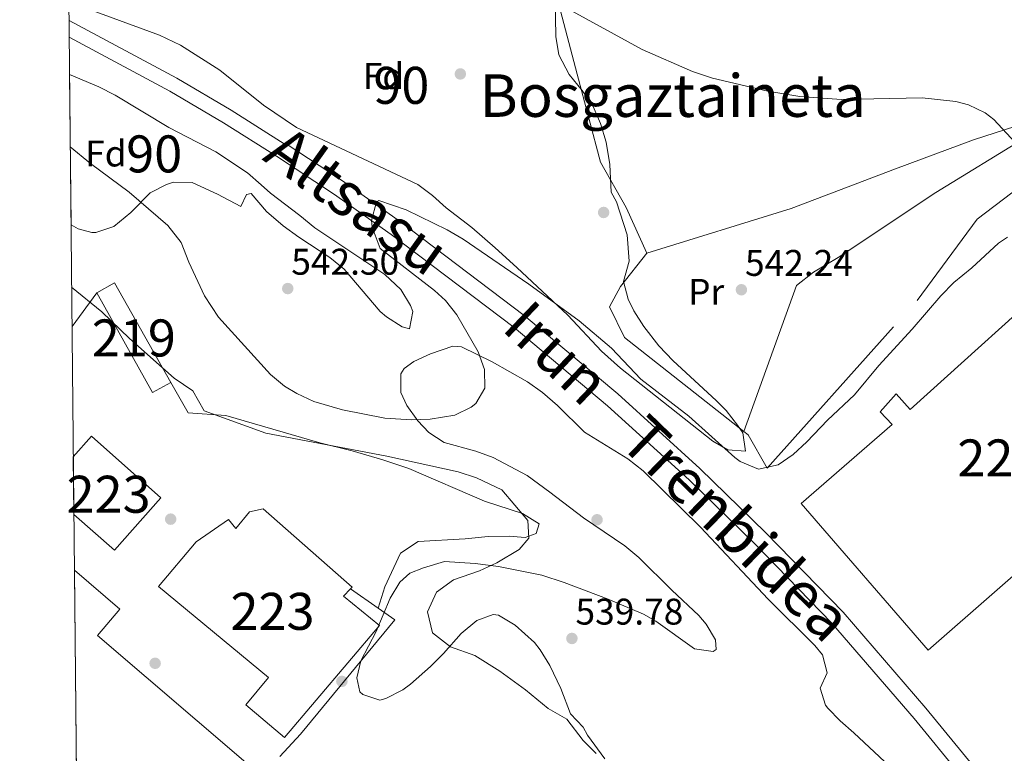
# Model space of a CAD drawing. Units: metres. Extents: x 566314 to 573165, y 4747259 to 4751955.
# Drawn here: x 566314 to 566580, y 4750308 to 4750506 of the extents above; entities that cross this region are included whole.
import ezdxf
from ezdxf.enums import TextEntityAlignment as Align

# ---------------------------------------------------------------- set-up
doc = ezdxf.new("R2010")
doc.units = ezdxf.units.M
doc.header["$MEASUREMENT"] = 0
for name, pattern in [('DGN Style 2', [85.41880000000002, 51.25128000000001, -34.16752000000001]), ('DGN Style 3', [119.58632000000003, 85.41880000000002, -34.16752000000001]), ('DGN Style 4', [136.75549880000005, 68.33504000000002, -34.16752000000001, 0.08541880000000002, -34.16752000000001])]:
    doc.linetypes.add(name, pattern=pattern)
for name, color, linetype, lineweight in [('Nivel 15', 7, 'Continuous', 0), ('Nivel 16', 7, 'Continuous', 0), ('Nivel 17', 7, 'Continuous', 0), ('Nivel 20', 7, 'Continuous', 0), ('Nivel 24', 7, 'Continuous', 0), ('Nivel 35', 7, 'Continuous', 0), ('Nivel 37', 7, 'Continuous', 0), ('Nivel 41', 7, 'Continuous', 0), ('Nivel 44', 7, 'Continuous', 0), ('Nivel 45', 7, 'Continuous', 0), ('Nivel 48', 7, 'Continuous', 0), ('Nivel 49', 7, 'Continuous', 0), ('Nivel 5', 7, 'Continuous', 0), ('Nivel 52', 7, 'Continuous', 0), ('Nivel 57', 7, 'Continuous', 0), ('Nivel 61', 7, 'Continuous', 0), ('Nivel 7', 7, 'Continuous', 0)]:
    doc.layers.add(name, color=color, linetype=linetype, lineweight=lineweight)
doc.styles.add('Style-Arial', font='txt')
doc.styles.add('Style-Arial Narrow', font='txt')
doc.styles.add('Style-Times New Roman', font='txt')

# ---------------------------------------------------------------- blocks, each defined once
blk = doc.blocks.new('5PERFI_1')
at = {"layer": 'Nivel 17', "linetype": 'Continuous', "lineweight": 0}
h = blk.add_hatch(color=7, dxfattribs=at)
edge = h.paths.add_edge_path()
edge.add_arc((-0.003348067402839661, 0.002808375284075737), 1.559999998626405, 315.0000000018422, 675.0000000018422)
blk = doc.blocks.new('5PERFI')
at = {"layer": 'Nivel 17', "color": 7, "linetype": 'Continuous', "lineweight": 0}
blk.add_blockref('5PERFI_1', (0, 0), dxfattribs=at)
blk = doc.blocks.new('5PATER')
at = {"layer": 'Nivel 7', "linetype": 'Continuous', "lineweight": 0}
h = blk.add_hatch(color=51, dxfattribs=at)
edge = h.paths.add_edge_path()
edge.add_ellipse((-0.00104764848947525, -0.0005224533379077911), major_axis=(-1.095731442372465, -1.110710699892244), ratio=0.999422240966032, start_angle=0, end_angle=360)

msp = doc.modelspace()

# ---------------------------------------------------------------- linework, layer by layer
at = {"layer": 'Nivel 15', "color": 51, "linetype": 'Continuous', "lineweight": 13, "extrusion": (-0.1103972830632475, -0.1212561667125737, 0.9864630666813764), "elevation": -638012.8025191899, "flags": 128}
msp.add_lwpolyline([(-2779322.134626141, 3841308.770135861), (-2779320.448036797, 3841314.014563035), (-2779291.047778113, 3841304.257489223)], dxfattribs=at)
at = {"layer": 'Nivel 15', "color": 51, "linetype": 'Continuous', "lineweight": 13, "extrusion": (0.003325900663974915, -0.02779625195687799, 0.9996080765789777), "elevation": -129625.315180094, "flags": 128}
msp.add_lwpolyline([(1126718.107805293, 4647670.496738225), (1126712.866148509, 4647668.353461733), (1126701.136850413, 4647696.930481631)], dxfattribs=at)
at = {"layer": 'Nivel 15', "color": 1, "linetype": 'Continuous', "lineweight": 13}
for points in [[(566525.4200000018, 4750375.59, 539.37), (566550.0199999996, 4750396.949999999, 539.44), (566546.7800000012, 4750400.390000001, 539.64), (566551.0599999987, 4750405.189999999, 539.64), (566554.8200000003, 4750401.029999999, 539.4), (566597.9800000004, 4750439.91, 539.75), (566632.8599999994, 4750399.91, 538.97), (566559.7399999984, 4750335.91, 536.9), (566525.4200000018, 4750375.59, 539.37)], [(566328.7100000009, 4750388.199999999, 534.1800000000001), (566333.629999999, 4750393.75, 534.45), (566352.3999999985, 4750377.140000001, 534.3), (566339.8299999982, 4750362.93, 534.05), (566328.8599999994, 4750372.630000001, 533.91)], [(566351.7100000009, 4750353.189999999, 533.94), (566361.9499999993, 4750365.189999999, 534.41), (566370.629999999, 4750371.27, 534.53), (566372.629999999, 4750368.869999999, 534.5), (566376.3099999987, 4750373.35, 534.58), (566379.9899999984, 4750374.15, 534.6), (566404.0599999987, 4750352.949999999, 534.61), (566403.620000001, 4750352.5, 534.59), (566401.6999999993, 4750350.550000001, 534.52), (566411.4200000018, 4750342.630000001, 534.67), (566385.8200000003, 4750312.310000001, 533.72), (566375.379999999, 4750321.189999999, 533.72), (566381.5, 4750328.550000001, 533.86), (566351.7100000009, 4750353.189999999, 533.94)], [(566329.0100000016, 4750357.609999999, 537.91), (566341.2899999991, 4750347.029999999, 533.83), (566335.2199999988, 4750339.93, 533.61), (566375.3599999994, 4750305.619999999, 533.46), (566349.5599999987, 4750275.43, 532.78), (566353.2399999984, 4750272.27, 532.82), (566330.0899999999, 4750245.42, 538.85)]]:
    msp.add_polyline3d(points, dxfattribs=at)
at = {"layer": 'Nivel 16', "color": 1, "linetype": 'Continuous', "lineweight": 13, "extrusion": (-0.000899050888323739, 0.0006274125183221814, 0.9999993990303355), "elevation": 3004.724626602954, "flags": 128}
msp.add_lwpolyline([(566411.3507576548, 4750346.329776775), (566403.8707516901, 4750351.549777804)], dxfattribs=at)
at = {"layer": 'Nivel 16', "color": 1, "linetype": 'Continuous', "lineweight": 13, "extrusion": (-0.001644406754037904, 0.0008412270553396125, 0.9999982941302794), "elevation": 3598.238486266911, "flags": 128}
msp.add_lwpolyline([(566384.6215504482, 4750305.843871618), (566390.2115428895, 4750311.923877198), (566415.6915413328, 4750342.803884694), (566411.2115309425, 4750345.933885802)], dxfattribs=at)
at = {"layer": 'Nivel 20', "color": 7, "linetype": 'DGN Style 2', "lineweight": 0, "extrusion": (-0.009473929513834483, -0.0128201609516568, 0.9998729359937394), "elevation": -65732.03620246601, "flags": 128}
msp.add_lwpolyline([(566308.0147432685, 4749971.115133937), (566314.7261475325, 4749980.195880208)], dxfattribs=at)
at = {"layer": 'Nivel 20', "color": 7, "linetype": 'DGN Style 2', "lineweight": 0}
for points in [[(566588.4299999997, 4750546.710000001, 550.42), (566566.8299999982, 4750542.550000001, 550.86), (566551.5899999999, 4750538.470000001, 550.14), (566533.5500000007, 4750531.91, 550.1), (566523.2300000004, 4750528.790000001, 549.62), (566506.1099999994, 4750526.869999999, 548.24), (566476.4699999988, 4750525.99, 547.5), (566464.870000001, 4750525.189999999, 546.82), (566458.8299999982, 4750521.51, 546.54), (566458.2300000004, 4750516.949999999, 546.48), (566464.9100000001, 4750491.59, 544.8), (566471.1900000013, 4750467.83, 544.0600000000001), (566478.1499999985, 4750455.59, 543.34), (566483.7100000009, 4750443.27, 542.64)], [(566607.2199999988, 4750486.949999999, 547.34), (566608.0599999987, 4750483.27, 546.98), (566589.0199999996, 4750479.35, 547), (566572.0199999996, 4750473.91, 545.5600000000001), (566550.9400000013, 4750466.07, 544.1800000000001), (566522.7399999984, 4750455.35, 543.32), (566483.7100000009, 4750443.27, 542.88)], [(566626.379999999, 4750477.51, 546.76), (566605.0199999996, 4750476.869999999, 546.9), (566595.8599999994, 4750477.189999999, 546.82), (566590.0199999996, 4750476.949999999, 546.52), (566561.7800000012, 4750459.67, 544.42), (566535.4200000018, 4750442.07, 543.84), (566528.7399999984, 4750438.07, 543.48), (566524.1400000006, 4750434.470000001, 543.28), (566509.8999999985, 4750395.060000001, 542.62)], [(566509.8999999985, 4750395.060000001, 542.0600000000001), (566511.0599999987, 4750394.15, 542.0600000000001), (566516.2199999988, 4750385.109999999, 541.5600000000001), (566556.7399999984, 4750430.470000001, 542.46), (566572.9800000004, 4750452.390000001, 543.86), (566582.379999999, 4750459.51, 544.76), (566592.9800000004, 4750461.43, 545.6), (566603.9400000013, 4750460.710000001, 545.8), (566624.7800000012, 4750447.99, 545.0600000000001), (566643.5, 4750427.35, 544.5600000000001), (566656.5799999982, 4750417.59, 544.32), (566684.1400000006, 4750404.07, 543.52), (566702.0599999987, 4750393.91, 543.22), (566713.9400000013, 4750383.91, 543.36), (566717.4200000018, 4750379.91, 543.62), (566719.6600000001, 4750376.630000001, 543.62)], [(566483.7100000009, 4750443.27, 542.64), (566476.5899999999, 4750434.23, 542.28), (566473.629999999, 4750428.710000001, 542), (566477.6600000001, 4750420.470000001, 541.98), (566509.8999999985, 4750395.060000001, 542.0600000000001)], [(566355.0700000003, 4750408.310000001, 534.46), (566359.75, 4750400.07, 534.32), (566369.9499999993, 4750399.35, 534.58), (566395.3099999987, 4750391.99, 534.5600000000001), (566404.0300000012, 4750389.83, 534.46), (566412.3900000006, 4750387.35, 534.36), (566419.4299999997, 4750385.029999999, 534.32), (566439.8200000003, 4750376.23, 534.14), (566450.0599999987, 4750372.869999999, 534.08), (566454.5799999982, 4750370.07, 534.04), (566453.7800000012, 4750367.51, 533.96), (566450.8200000003, 4750366.390000001, 533.92), (566446.4600000009, 4750366.710000001, 533.86), (566440.8599999994, 4750366.630000001, 533.7), (566434.5799999982, 4750365.99, 533.48), (566421.8999999985, 4750365.35, 533.26), (566417.1400000006, 4750362.15, 533.04), (566412.8999999985, 4750353.029999999, 532.98), (566411.1000000015, 4750347.279999999, 533.14)]]:
    msp.add_polyline3d(points, dxfattribs=at)
at = {"layer": 'Nivel 24', "color": 7, "linetype": 'DGN Style 4', "lineweight": 0}
for points in [[(566327.5700000003, 4750506.1, 541.52), (566356.6900000013, 4750490.49, 541.0600000000001), (566371.3399999999, 4750481.869999999, 540.8100000000001), (566385.7100000009, 4750472.790000001, 540.55), (566385.9299999997, 4750473, 540.55), (566401.4499999993, 4750462.77, 540.53), (566417.129999999, 4750451.73, 540.37), (566450.5100000016, 4750426.42, 539.49), (566475.8900000006, 4750405.18, 539.65), (566498.0100000016, 4750385.08, 539.3100000000001), (566515.8599999994, 4750367.699999999, 539.29), (566536.75, 4750346.210000001, 538.77), (566559.1400000006, 4750320.24, 538.53), (566578.6499999985, 4750296.5, 538.09)], [(566327.620000001, 4750501.609999999, 541.49), (566354.7600000016, 4750487.060000001, 541.0600000000001), (566369.2899999991, 4750478.5, 540.8100000000001), (566383.6000000015, 4750469.460000001, 540.55), (566399.0700000003, 4750459.27, 540.53), (566414.629999999, 4750448.310000001, 540.37), (566447.870000001, 4750423.109999999, 539.49), (566473.1000000015, 4750401.99, 539.65), (566495.1000000015, 4750381.99, 539.3100000000001), (566512.8599999994, 4750364.710000001, 539.29), (566533.620000001, 4750343.35, 538.77), (566555.8999999985, 4750317.51, 538.53), (566575.3000000007, 4750293.91, 538.09)]]:
    msp.add_polyline3d(points, dxfattribs=at)
at = {"layer": 'Nivel 35', "color": 92, "linetype": 'DGN Style 3', "lineweight": 0}
for points in [[(566458.7899999991, 4750518.710000001, 550.28), (566459.0700000003, 4750501.75, 549.36), (566459.879999999, 4750496.84, 548.9300000000001), (566462.6900000013, 4750491.5, 548.46), (566466.2300000004, 4750487.189999999, 548.34), (566469.1900000013, 4750482.869999999, 548.08), (566471.2199999988, 4750478.310000001, 547.77), (566472.7100000009, 4750473.279999999, 547.57), (566473.6700000018, 4750467.189999999, 547.36), (566474.0700000003, 4750459.75, 546.86), (566475.5100000016, 4750457.109999999, 546.78), (566478.3500000015, 4750448.15, 546.6800000000001), (566478.9499999993, 4750441.109999999, 546.26), (566477.4299999997, 4750435.59, 546.02), (566478.6900000013, 4750430.84, 545.7), (566480.2199999988, 4750427.67, 545.52), (566482.8900000006, 4750423.439999999, 545.67), (566486.9400000013, 4750418.23, 546.16), (566490.8599999994, 4750414.15, 546.34), (566502.3999999985, 4750403.43, 546.23), (566505.1000000015, 4750400.710000001, 546.14), (566508.2199999988, 4750396.779999999, 545.95), (566509.620000001, 4750394.710000001, 545.86), (566510.370000001, 4750389.73, 545.6800000000001), (566505.5799999982, 4750390.07, 545.5600000000001), (566501.5399999991, 4750392.470000001, 545.3), (566476.620000001, 4750412.15, 544.22), (566471.4200000018, 4750416.790000001, 544.08), (566462.3099999987, 4750426.470000001, 543.9), (566448.5899999999, 4750439.369999999, 544.89), (566442.7199999988, 4750444.699999999, 544.94), (566436.370000001, 4750450.18, 544.94), (566429.5100000016, 4750455.51, 544.96), (566425.7800000012, 4750458.859999999, 545.44), (566421.8000000007, 4750461.82, 545.99), (566389.0300000012, 4750477.189999999, 546.52), (566380.1099999994, 4750483.27, 546.58), (566368.3500000015, 4750492.710000001, 546.58), (566357.7100000009, 4750499.43, 546.58), (566351.9899999984, 4750502.15, 546.58), (566330.4299999997, 4750510.07, 546.64)], [(566327.7100000009, 4750491.52, 545.46), (566335.5899999999, 4750488.15, 545.66), (566340.0599999987, 4750485.92, 545.76), (566354.5399999991, 4750477.199999999, 545.82), (566367.2300000004, 4750470.630000001, 545.97), (566375.75, 4750464.949999999, 548.13), (566379.5, 4750461.68, 548.14), (566381.9899999984, 4750459.43, 547.75), (566389.9100000001, 4750453.380000001, 546.9300000000001), (566393.9899999984, 4750450.07, 546.79), (566412.9100000001, 4750437.51, 546.41), (566417.1900000013, 4750433.43, 546.47), (566419.8000000007, 4750429.08, 546.29), (566420.4299999997, 4750427.43, 546.23), (566419.5500000007, 4750422.790000001, 546.09), (566417.5899999999, 4750423.35, 546.07), (566413.3099999987, 4750426.01, 546.26), (566411.6700000018, 4750427.51, 546.3100000000001), (566401.870000001, 4750438.949999999, 546.25), (566398, 4750442.09, 546.58), (566389.6999999993, 4750447.540000001, 547.4), (566385.4400000013, 4750450.58, 547.35), (566380.9100000001, 4750454.470000001, 547.15), (566376.7399999984, 4750459.32, 547.36), (566375.5100000016, 4750459.109999999, 547.07), (566373.9899999984, 4750455.83, 546.04), (566367.7100000009, 4750459.189999999, 546.08), (566360.8299999982, 4750462.310000001, 546.08), (566355.8299999982, 4750462.42, 546.05), (566353.9100000001, 4750461.83, 546.04), (566349.4600000009, 4750459.540000001, 545.96), (566344.2699999996, 4750454.23, 545.6), (566339.629999999, 4750450.470000001, 545.08), (566334.8299999982, 4750448.83, 544.8100000000001), (566333.7100000009, 4750448.790000001, 544.74), (566329.9899999984, 4750449.83, 544.48), (566328.1099999994, 4750450.91, 544.42)], [(566421.8299999982, 4750397.91, 549.3100000000001), (566418.8200000003, 4750402.08, 549.3100000000001), (566417.1900000013, 4750405.59, 549.15), (566417.2699999996, 4750410.640000001, 548.76), (566418.1499999985, 4750412.07, 548.63), (566420.75, 4750413.99, 548.39), (566425.2800000012, 4750416.050000001, 548.65), (566431.2899999991, 4750418.109999999, 549.5), (566433.629999999, 4750417.91, 549.75), (566441.879999999, 4750413.890000001, 549.64), (566451.4299999997, 4750408.470000001, 548.99), (566455.5100000016, 4750405.6, 548.78), (566459.5799999982, 4750402.060000001, 548.6), (566466.8999999985, 4750394.869999999, 548.49), (566478.5799999982, 4750387.67, 548.03), (566482.7399999984, 4750384.390000001, 547.79), (566498.25, 4750369.15, 547.0600000000001), (566516.4499999993, 4750349.720000001, 545.79), (566529.129999999, 4750337.220000001, 545.33), (566531.1799999997, 4750334.710000001, 545.33), (566532.3900000006, 4750329.800000001, 545.22), (566530.5, 4750325.67, 545.4300000000001), (566531.9499999993, 4750321.119999999, 546.76), (566532.5799999982, 4750320.23, 546.99), (566535.9400000013, 4750316.869999999, 547.71), (566539.6799999997, 4750313.57, 548.1), (566549.379999999, 4750304.550000001, 547.37)], [(566472.3399999999, 4750306.550000001, 539.73), (566467.6999999993, 4750312.949999999, 539.53), (566466.5399999991, 4750315.109999999, 539.45), (566463.0599999987, 4750318.710000001, 539.45), (566460.4600000009, 4750325.59, 540.05), (566457.5, 4750331.83, 541.09), (566454.879999999, 4750336.040000001, 541.61), (566453.379999999, 4750337.99, 541.61), (566448.1000000015, 4750342.710000001, 540.95), (566443.6000000015, 4750345.369999999, 540.6), (566442.1400000006, 4750345.59, 540.47), (566437.7300000004, 4750343.939999999, 540), (566433.5399999991, 4750340.470000001, 539.51), (566428.7800000012, 4750335.029999999, 539.03), (566425.2600000016, 4750331.540000001, 538.4300000000001), (566419.8599999994, 4750326.720000001, 537.66), (566417.7399999984, 4750325.189999999, 537.4300000000001), (566413.1700000018, 4750322.9, 537.05), (566411.5399999991, 4750322.470000001, 537.05), (566406.9800000004, 4750323.939999999, 537.8100000000001), (566406.1799999997, 4750324.710000001, 537.9300000000001), (566405.3399999999, 4750328.470000001, 538.3100000000001), (566406.379999999, 4750333.029999999, 538.49), (566410.5799999982, 4750340.949999999, 539.53), (566414.3399999999, 4750349.99, 539.67), (566416.9800000004, 4750354.290000001, 539.75), (566419.6999999993, 4750356.710000001, 539.77), (566423.3399999999, 4750358.23, 539.71), (566429.0199999996, 4750359.91, 539.63), (566437.3000000007, 4750359.35, 540.61), (566443.6600000001, 4750358.550000001, 540.77), (566455.3000000007, 4750356.23, 540.72), (566461.3500000015, 4750354.199999999, 540.76), (566473.2600000016, 4750349.75, 541.23), (566482.7600000016, 4750345.710000001, 541.58), (566486.1799999997, 4750343.75, 541.71), (566496.5399999991, 4750336.310000001, 542.39), (566501.6400000006, 4750335.550000001, 543.3100000000001), (566502.4600000009, 4750336.15, 543.47), (566502.2600000016, 4750338.710000001, 543.79), (566499.7100000009, 4750342.98, 544.39), (566497.7399999984, 4750345.35, 544.75), (566490.4699999988, 4750352.15, 545.71), (566481.5799999982, 4750360.949999999, 546.57), (566477.7399999984, 4750364.15, 546.82), (566466.620000001, 4750371.75, 546.99), (566457.4600000009, 4750378.630000001, 546.97), (566451.3399999999, 4750383.189999999, 547.79), (566442.2199999988, 4750387.99, 548.59), (566437.5, 4750389.75, 548.89), (566428.9100000001, 4750392.07, 549.19), (566424.8000000007, 4750394.77, 549.28), (566421.8299999982, 4750397.91, 549.3100000000001)]]:
    msp.add_polyline3d(points, dxfattribs=at)
at = {"layer": 'Nivel 49', "color": 7, "linetype": 'Continuous', "lineweight": 0, "extrusion": (0.0002521406481358961, -0.02559857930199685, 0.9996722708782179), "elevation": -120917.7584254536, "flags": 128}
msp.add_lwpolyline([(613089.317412015, 4743142.148281559), (613089.317412015, 4743101.52299756)], dxfattribs=at)
at = {"layer": 'Nivel 49', "color": 7, "linetype": 'Continuous', "lineweight": 0, "extrusion": (0.0001670214344483839, -0.01733682489574225, 0.9998496920069411), "elevation": -81727.95966821045, "flags": 128}
msp.add_lwpolyline([(612065.12597128, 4743992.581018664), (612065.12597128, 4744008.154081946)], dxfattribs=at)
at = {"layer": 'Nivel 49', "color": 7, "linetype": 'Continuous', "lineweight": 0, "extrusion": (-8.064692758642614e-05, 0.008377572968445508, 0.9999649042677605), "elevation": 40288.68593098052, "flags": 128}
msp.add_lwpolyline([(566330.1316163093, 4750074.590492144), (566329.0515404977, 4750186.784429306)], dxfattribs=at)
at = {"layer": 'Nivel 5', "color": 30, "linetype": 'Continuous', "lineweight": 0, "flags": 128}
for points, elevation in [([(566583.2199999988, 4750473.189999999), (566577.4600000009, 4750479.35), (566575.1600000001, 4750481.18), (566570.620000001, 4750483.35), (566567.1999999993, 4750484.27), (566558.1000000015, 4750485.189999999), (566536.3500000015, 4750484.790000001), (566525.0599999987, 4750485.619999999), (566516.4400000013, 4750487.040000001), (566501.4699999988, 4750490.550000001), (566496, 4750492.310000001), (566482.3999999985, 4750498.290000001), (566463.5500000007, 4750508.630000001)], 545), ([(566327.8999999985, 4750471.98), (566333.370000001, 4750467.51), (566343.8299999982, 4750459.75), (566354.2300000004, 4750450.710000001), (566357.9100000001, 4750446.15), (566359.9499999993, 4750440.790000001), (566364.1400000006, 4750431.720000001), (566367.9100000001, 4750425.949999999), (566381.9899999984, 4750410.470000001), (566385.8299999982, 4750407.279999999), (566389.1499999985, 4750405.27), (566393.7100000009, 4750403.18), (566401.4200000018, 4750400.939999999), (566412.9100000001, 4750398.630000001), (566420.1499999985, 4750398.15), (566425.1400000006, 4750398.369999999), (566431.7899999991, 4750399.43), (566436.2300000004, 4750401.59), (566437.4699999988, 4750402.630000001), (566439.9100000001, 4750406.790000001), (566439.8200000003, 4750411.790000001), (566438.129999999, 4750416.609999999), (566432.3599999994, 4750426.540000001), (566429.2899999991, 4750430.439999999), (566426.3099999987, 4750433.189999999), (566411.6700000018, 4750444.470000001), (566409.4699999988, 4750450.23), (566409.3099999987, 4750452.060000001), (566410.6799999997, 4750457.09), (566411.3099999987, 4750457.51), (566418.7100000009, 4750454.949999999), (566429.7100000009, 4750449.51), (566434.0599999987, 4750447.040000001), (566451.8500000015, 4750434.9), (566465.3900000006, 4750424.949999999), (566474.1700000018, 4750417.59), (566482.1000000015, 4750409.189999999), (566495.0599999987, 4750399.199999999), (566507.4699999988, 4750388.01), (566508.8999999985, 4750386.949999999), (566513.8599999994, 4750384.869999999), (566519.1799999997, 4750385.99), (566523.2199999988, 4750388.869999999), (566526.8999999985, 4750392.27), (566532.5, 4750398.07), (566539.7800000012, 4750404.949999999), (566546.4200000018, 4750412.92), (566555.4299999997, 4750422.68), (566563.1799999997, 4750431.75), (566566.6999999993, 4750435.300000001), (566571.5, 4750439.27), (566578.7199999988, 4750445.98), (566581.1400000006, 4750447.59)], 540), ([(566328.2699999996, 4750434.02), (566336.4299999997, 4750427.35), (566343.870000001, 4750420.15), (566355.9899999984, 4750409.43), (566360.9899999984, 4750405.99), (566364.0700000003, 4750400.630000001), (566380.75, 4750394.630000001), (566413.4299999997, 4750388.390000001), (566432.6999999993, 4750384.15), (566437.6999999993, 4750382.550000001), (566444.5399999991, 4750379.27), (566451.5399999991, 4750370.949999999), (566451.8599999994, 4750366.23), (566449.2199999988, 4750363.189999999), (566443.1400000006, 4750359.59), (566438.4600000009, 4750357.43), (566431.4600000009, 4750354.949999999), (566426.8599999994, 4750351.59), (566424.4600000009, 4750346.310000001), (566425.7800000012, 4750340.630000001), (566430.6600000001, 4750336.869999999), (566437.1799999997, 4750334.470000001), (566443.9400000013, 4750330.310000001), (566450.8999999985, 4750325.189999999), (566457.0599999987, 4750320.15), (566462.1000000015, 4750317.27), (566466.5, 4750311.51), (566470.0500000007, 4750308)], 535)]:
    msp.add_lwpolyline(points, dxfattribs=dict(at, elevation=elevation))
at = {"layer": 'Nivel 52', "color": 1, "linetype": 'Continuous', "lineweight": 13}
for points in [[(566525.4200000018, 4750375.59, 539.37), (566559.7399999984, 4750335.91, 536.9), (566632.8599999994, 4750399.91, 538.97), (566597.9800000004, 4750439.91, 539.75), (566554.8200000003, 4750401.029999999, 539.4), (566551.0599999987, 4750405.189999999, 539.64), (566546.7800000012, 4750400.390000001, 539.64), (566550.0199999996, 4750396.949999999, 539.44)], [(566328.8599999994, 4750372.630000001, 533.91), (566339.8299999982, 4750362.93, 534.05), (566352.3999999985, 4750377.140000001, 534.3), (566333.629999999, 4750393.75, 534.45), (566328.7100000009, 4750388.199999999, 534.1800000000001)], [(566351.7100000009, 4750353.189999999, 533.94), (566381.5, 4750328.550000001, 533.86), (566375.379999999, 4750321.189999999, 533.72), (566385.8200000003, 4750312.310000001, 533.72), (566411.4200000018, 4750342.630000001, 534.67), (566401.6999999993, 4750350.550000001, 534.52), (566403.620000001, 4750352.5, 534.59), (566404.0599999987, 4750352.949999999, 534.61), (566379.9899999984, 4750374.15, 534.6), (566376.3099999987, 4750373.35, 534.58), (566372.629999999, 4750368.869999999, 534.5), (566370.629999999, 4750371.27, 534.53), (566361.9499999993, 4750365.189999999, 534.41)], [(566330.0899999999, 4750245.42, 538.85), (566353.2399999984, 4750272.27, 532.82), (566349.5599999987, 4750275.43, 532.78), (566375.3599999994, 4750305.619999999, 533.46), (566335.2199999988, 4750339.93, 533.61), (566341.2899999991, 4750347.029999999, 533.83), (566329.0100000016, 4750357.609999999, 537.91)]]:
    msp.add_polyline3d(points, close=True, dxfattribs=at)
msp.add_3dface([(566355.0700000003, 4750408.310000001, 534.8), (566339.8099999987, 4750435.220000001, 536.4), (566335.0799999982, 4750432.529999999, 535.54), (566350.120000001, 4750405.560000001, 534.74)], dxfattribs=at)
at = {"layer": 'Nivel 57', "color": 92, "linetype": 'DGN Style 3', "lineweight": 0}
for points in [[(566330.4299999997, 4750510.07, 546.64), (566351.9899999984, 4750502.15, 546.58), (566357.7100000009, 4750499.43, 546.58), (566368.3500000015, 4750492.710000001, 546.58), (566380.1099999994, 4750483.27, 546.58), (566389.0300000012, 4750477.189999999, 546.52), (566421.8000000007, 4750461.82, 545.99), (566425.7800000012, 4750458.859999999, 545.44), (566429.5100000016, 4750455.51, 544.96), (566436.370000001, 4750450.18, 544.94), (566442.7199999988, 4750444.699999999, 544.94), (566448.5899999999, 4750439.369999999, 544.89), (566462.3099999987, 4750426.470000001, 543.9), (566471.4200000018, 4750416.790000001, 544.08), (566476.620000001, 4750412.15, 544.22), (566501.5399999991, 4750392.470000001, 545.3), (566505.5799999982, 4750390.07, 545.5600000000001), (566510.370000001, 4750389.73, 545.6800000000001), (566509.620000001, 4750394.710000001, 545.86), (566508.2199999988, 4750396.779999999, 545.95), (566505.1000000015, 4750400.710000001, 546.14), (566502.3999999985, 4750403.43, 546.23), (566490.8599999994, 4750414.15, 546.34), (566486.9400000013, 4750418.23, 546.16), (566482.8900000006, 4750423.439999999, 545.67), (566480.2199999988, 4750427.67, 545.52), (566478.6900000013, 4750430.84, 545.7), (566477.4299999997, 4750435.59, 546.02), (566478.9499999993, 4750441.109999999, 546.26), (566478.3500000015, 4750448.15, 546.6800000000001), (566475.5100000016, 4750457.109999999, 546.78), (566474.0700000003, 4750459.75, 546.86), (566473.6700000018, 4750467.189999999, 547.36), (566472.7100000009, 4750473.279999999, 547.57), (566471.2199999988, 4750478.310000001, 547.77), (566469.1900000013, 4750482.869999999, 548.08), (566466.2300000004, 4750487.189999999, 548.34), (566462.6900000013, 4750491.5, 548.46), (566459.879999999, 4750496.84, 548.9300000000001), (566459.0700000003, 4750501.75, 549.36), (566458.7899999991, 4750518.710000001, 550.28)], [(566549.379999999, 4750304.550000001, 547.37), (566539.6799999997, 4750313.57, 548.1), (566535.9400000013, 4750316.869999999, 547.71), (566532.5799999982, 4750320.23, 546.99), (566531.9499999993, 4750321.119999999, 546.76), (566530.5, 4750325.67, 545.4300000000001), (566532.3900000006, 4750329.800000001, 545.22), (566531.1799999997, 4750334.710000001, 545.33), (566529.129999999, 4750337.220000001, 545.33), (566516.4499999993, 4750349.720000001, 545.79), (566498.25, 4750369.15, 547.0600000000001), (566482.7399999984, 4750384.390000001, 547.79), (566478.5799999982, 4750387.67, 548.03), (566466.8999999985, 4750394.869999999, 548.49), (566459.5799999982, 4750402.060000001, 548.6), (566455.5100000016, 4750405.6, 548.78), (566451.4299999997, 4750408.470000001, 548.99), (566441.879999999, 4750413.890000001, 549.64), (566433.629999999, 4750417.91, 549.75), (566431.2899999991, 4750418.109999999, 549.5), (566425.2800000012, 4750416.050000001, 548.65), (566420.75, 4750413.99, 548.39), (566418.1499999985, 4750412.07, 548.63), (566417.2699999996, 4750410.640000001, 548.76), (566417.1900000013, 4750405.59, 549.15), (566418.8200000003, 4750402.08, 549.3100000000001), (566421.8299999982, 4750397.91, 549.3100000000001), (566424.8000000007, 4750394.77, 549.28), (566428.9100000001, 4750392.07, 549.19), (566437.5, 4750389.75, 548.89), (566442.2199999988, 4750387.99, 548.59), (566451.3399999999, 4750383.189999999, 547.79), (566457.4600000009, 4750378.630000001, 546.97), (566466.620000001, 4750371.75, 546.99), (566477.7399999984, 4750364.15, 546.82), (566481.5799999982, 4750360.949999999, 546.57), (566490.4699999988, 4750352.15, 545.71), (566497.7399999984, 4750345.35, 544.75), (566499.7100000009, 4750342.98, 544.39), (566502.2600000016, 4750338.710000001, 543.79), (566502.4600000009, 4750336.15, 543.47), (566501.6400000006, 4750335.550000001, 543.3100000000001), (566496.5399999991, 4750336.310000001, 542.39), (566486.1799999997, 4750343.75, 541.71), (566482.7600000016, 4750345.710000001, 541.58), (566473.2600000016, 4750349.75, 541.23), (566461.3500000015, 4750354.199999999, 540.76), (566455.3000000007, 4750356.23, 540.72), (566443.6600000001, 4750358.550000001, 540.77), (566437.3000000007, 4750359.35, 540.61), (566429.0199999996, 4750359.91, 539.63), (566423.3399999999, 4750358.23, 539.71), (566419.6999999993, 4750356.710000001, 539.77), (566416.9800000004, 4750354.290000001, 539.75), (566414.3399999999, 4750349.99, 539.67), (566410.5799999982, 4750340.949999999, 539.53), (566406.379999999, 4750333.029999999, 538.49), (566405.3399999999, 4750328.470000001, 538.3100000000001), (566406.1799999997, 4750324.710000001, 537.9300000000001), (566406.9800000004, 4750323.939999999, 537.8100000000001), (566411.5399999991, 4750322.470000001, 537.05), (566413.1700000018, 4750322.9, 537.05), (566417.7399999984, 4750325.189999999, 537.4300000000001), (566419.8599999994, 4750326.720000001, 537.66), (566425.2600000016, 4750331.540000001, 538.4300000000001), (566428.7800000012, 4750335.029999999, 539.03), (566433.5399999991, 4750340.470000001, 539.51), (566437.7300000004, 4750343.939999999, 540), (566442.1400000006, 4750345.59, 540.47), (566443.6000000015, 4750345.369999999, 540.6), (566448.1000000015, 4750342.710000001, 540.95), (566453.379999999, 4750337.99, 541.61), (566454.879999999, 4750336.040000001, 541.61), (566457.5, 4750331.83, 541.09), (566460.4600000009, 4750325.59, 540.05), (566463.0599999987, 4750318.710000001, 539.45), (566466.5399999991, 4750315.109999999, 539.45), (566467.6999999993, 4750312.949999999, 539.53), (566472.3399999999, 4750306.550000001, 539.73)]]:
    msp.add_polyline3d(points, dxfattribs=at)
msp.add_polyline3d([(566328.1099999994, 4750450.91, 544.42), (566329.9899999984, 4750449.83, 544.48), (566333.7100000009, 4750448.790000001, 544.74), (566334.8299999982, 4750448.83, 544.8100000000001), (566339.629999999, 4750450.470000001, 545.08), (566344.2699999996, 4750454.23, 545.6), (566349.4600000009, 4750459.540000001, 545.96), (566353.9100000001, 4750461.83, 546.04), (566355.8299999982, 4750462.42, 546.05), (566360.8299999982, 4750462.310000001, 546.08), (566367.7100000009, 4750459.189999999, 546.08), (566373.9899999984, 4750455.83, 546.04), (566375.5100000016, 4750459.109999999, 547.07), (566376.7399999984, 4750459.32, 547.36), (566380.9100000001, 4750454.470000001, 547.15), (566385.4400000013, 4750450.58, 547.35), (566389.6999999993, 4750447.540000001, 547.4), (566398, 4750442.09, 546.58), (566401.870000001, 4750438.949999999, 546.25), (566411.6700000018, 4750427.51, 546.3100000000001), (566413.3099999987, 4750426.01, 546.26), (566417.5899999999, 4750423.35, 546.07), (566419.5500000007, 4750422.790000001, 546.09), (566420.4299999997, 4750427.43, 546.23), (566419.8000000007, 4750429.08, 546.29), (566417.1900000013, 4750433.43, 546.47), (566412.9100000001, 4750437.51, 546.41), (566393.9899999984, 4750450.07, 546.79), (566389.9100000001, 4750453.380000001, 546.9300000000001), (566381.9899999984, 4750459.43, 547.75), (566379.5, 4750461.68, 548.14), (566375.75, 4750464.949999999, 548.13), (566367.2300000004, 4750470.630000001, 545.97), (566354.5399999991, 4750477.199999999, 545.82), (566340.0599999987, 4750485.92, 545.76), (566335.5899999999, 4750488.15, 545.66), (566327.7100000009, 4750491.52, 545.46)], close=True, dxfattribs=at)
at = {"layer": 'Nivel 61', "color": 7, "linetype": 'Continuous', "lineweight": 0, "flags": 128}
msp.add_lwpolyline([(566314.2300000004, 4751886.02), (569715, 4751919.640000001), (573115.8099999987, 4751954.960000001), (573140.4699999988, 4749641.52), (573165.1499999985, 4747328.08), (569762.0399999991, 4747292.75), (566358.9699999988, 4747259.130000001), (566336.6000000015, 4749572.58)], close=True, dxfattribs=at)

# ---------------------------------------------------------------- block references
at = {"layer": 'Nivel 17', "color": 7, "linetype": 'Continuous', "lineweight": 0}
for p in [(566433.3099999987, 4750491.67, 544.12), (566472.0300000012, 4750454.23, 542.4), (566355.0300000012, 4750371.35, 532.36), (566470.2600000016, 4750371.189999999, 538.08), (566350.8299999982, 4750332.390000001, 531.84), (566401.3000000007, 4750327.51, 531.6800000000001)]:
    msp.add_blockref('5PERFI', p, dxfattribs=at)
at = {"layer": 'Nivel 7', "color": 51, "linetype": 'Continuous', "lineweight": 0}
for p in [(566386.6700000018, 4750433.67, 542.5), (566509.2600000016, 4750433.35, 542.24), (566463.4600000009, 4750339.109999999, 539.78)]:
    msp.add_blockref('5PATER', p, dxfattribs=at)

# ---------------------------------------------------------------- texts
at = {"layer": 'Nivel 37', "color": 92, "linetype": 'Continuous', "lineweight": 0}
for s, style, p in [('Fd', 'Style-Arial', (566412.5449360199, 4750491.109979998, 542.61)), ('Fd', 'Style-Arial', (566337.534936022, 4750470.169979999, 540.32)), ('Pr', 'Style-Arial Narrow', (566499.7408149987, 4750432.78998, 541.88))]:
    msp.add_text(s, height=6.99996, dxfattribs=dict(at, style=style)).set_placement(p, align=Align.MIDDLE_CENTER)
at = {"layer": 'Nivel 41', "color": 7, "linetype": 'Continuous', "lineweight": 0, "style": 'Style-Arial'}
for s, p in [('542.50', (566387.629999999, 4750437.42, 542.5)), ('542.24', (566510.2300000004, 4750437.1, 542.24)), ('539.78', (566464.4200000018, 4750342.859999999, 539.78))]:
    msp.add_text(s, height=6.99996, dxfattribs=at).set_placement(p)
at = {"layer": 'Nivel 44', "color": 7, "linetype": 'Continuous', "lineweight": 0, "style": 'Style-Arial'}
for s, height, rotation, p in [('Altsasu', 12, 324.4619999879662, (566405.4809912331, 4750457.449675728, 540.4300000000001)), ('Irun', 11.99988, 316.3969999923944, (566459.5134843104, 4750416.313682828, 538.85)), ('Trenbidea', 11.99988, 315.8810000147071, (566507.9958542287, 4750368.828860672, 539.21))]:
    msp.add_text(s, height=height, rotation=rotation, dxfattribs=at).set_placement(p, align=Align.MIDDLE_CENTER)
at = {"layer": 'Nivel 45', "color": 7, "linetype": 'Continuous', "lineweight": 0, "style": 'Style-Times New Roman'}
msp.add_text('Bosgaztaineta', height=11.49996, dxfattribs=at).set_placement((566490.7003327906, 4750485.819979999, 544.53), align=Align.MIDDLE_CENTER)
at = {"layer": 'Nivel 48', "color": 92, "linetype": 'Continuous', "lineweight": 0, "style": 'Style-Arial Narrow'}
for p in [(566417.3571003154, 4750488.589979999, 542.76), (566350.5771003142, 4750470.059979999, 540.83)]:
    msp.add_text('90', height=9.99996, dxfattribs=at).set_placement(p, align=Align.MIDDLE_CENTER)
at = {"layer": 'Nivel 48', "color": 1, "linetype": 'Continuous', "lineweight": 0, "style": 'Style-Arial Narrow'}
for s, p in [('219', (566345.0746221058, 4750420.319979999, 535.23)), ('223', (566578.9746221043, 4750387.88998, 538.23)), ('223', (566338.2546221055, 4750378.079979999, 532.37)), ('223', (566382.5446221046, 4750346.439979998, 532))]:
    msp.add_text(s, height=9.99996, dxfattribs=at).set_placement(p, align=Align.MIDDLE_CENTER)

doc.saveas('drawing.dxf')
